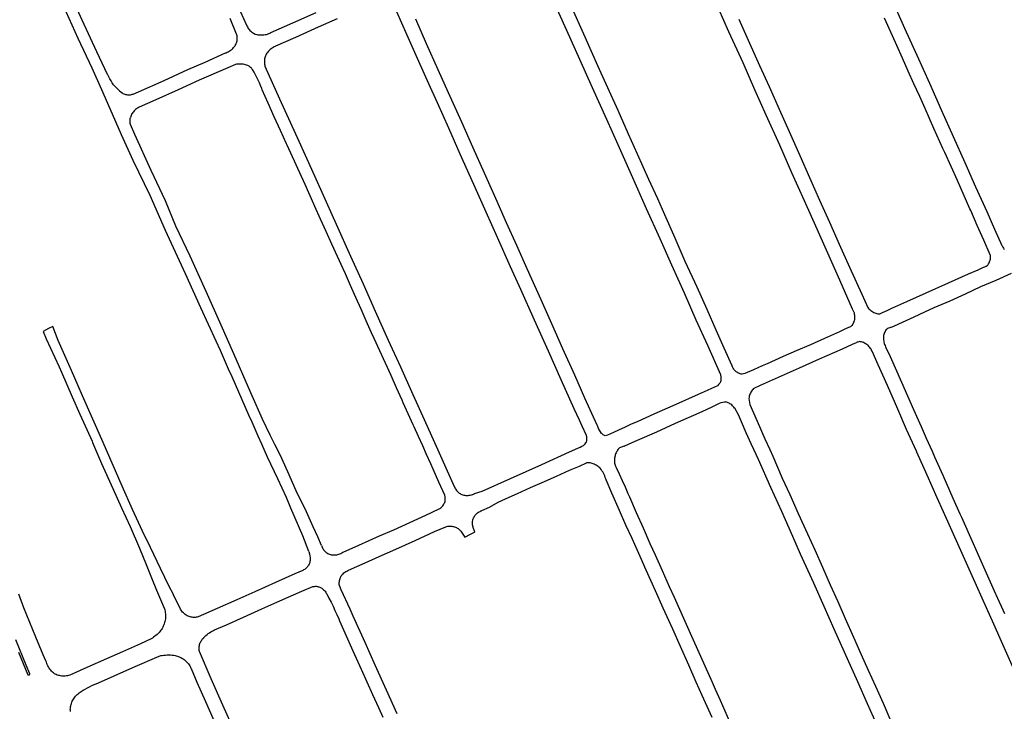
# Model space of a CAD drawing. Units: inches. Extents: x 326449 to 344106, y 4676980 to 4689628.
# Drawn here: x 330393 to 330962, y 4683543 to 4683943 of the extents above; entities that cross this region are included whole.
import ezdxf

# ---------------------------------------------------------------- set-up
doc = ezdxf.new("R2010")
doc.units = ezdxf.units.IN
doc.header["$MEASUREMENT"] = 0
doc.layers.add('Edge_of_Pavement', color=7, linetype='Continuous')

msp = doc.modelspace()

# ---------------------------------------------------------------- linework, layer by layer
at = {"layer": 'Edge_of_Pavement'}
for points in [[(330448.0411, 4683904.3435), (330447.366, 4683905.0954), (330446.9478, 4683905.5908), (330446.2199, 4683906.6925), (330445.5234, 4683907.8146), (330444.8589, 4683908.9562), (330444.227, 4683910.1162), (330443.6282, 4683911.2936), (330443.537, 4683911.4806), (330437.2217, 4683924.6773), (330428.7211, 4683942.9631), (330421.2789, 4683959.8372), (330418.8588, 4683966.0317), (330411.8794, 4683983.3753), (330402.7537, 4684004.2589), (330394.6328, 4684023.5992), (330393.713, 4684025.368)], [(330699.7754, 4683957.7801), (330708.967, 4683937.202), (330716.5793, 4683920.4562), (330723.9146, 4683903.918), (330732.0835, 4683885.675), (330738.673, 4683871.0057), (330746.3828, 4683853.5913), (330755.0783, 4683833.9683), (330762.9568, 4683816.6324), (330769.7949, 4683801.3402), (330776.9914, 4683785.1888), (330783.8847, 4683769.4956), (330790.4918, 4683754.8591), (330797.9968, 4683737.8501), (330798.1502, 4683737.343), (330798.265, 4683736.8259), (330798.3405, 4683736.3016), (330798.3763, 4683735.7732), (330798.3722, 4683735.2437), (330798.3282, 4683734.716), (330798.2878, 4683734.4636), (330798.2446, 4683734.1933), (330798.1218, 4683733.6784), (330797.6709, 4683732.7954), (330797.03, 4683731.9571), (330796.2982, 4683731.2304)], [(330896.5772, 4683956.2272), (330904.6224, 4683938.304), (330911.6828, 4683922.6392), (330918.9604, 4683906.4188), (330925.9704, 4683890.7224), (330932.766, 4683875.6976), (330939.5268, 4683860.6072), (330945.7172, 4683846.532), (330952.136, 4683832.3004), (330956.6216, 4683822.0688), (330960.9248, 4683812.4416), (330961.0024, 4683812.2848), (330961.368, 4683811.602), (330961.7676, 4683810.9384), (330962.2, 4683810.2964), (330962.2876, 4683810.1792)], [(330559.926, 4683635.282), (330556.5348, 4683644.4088), (330549.4904, 4683660.5124), (330546.9176, 4683666.556), (330546.9175, 4683666.5558), (330541.919, 4683677.4011), (330536.075, 4683690.0224), (330532.7555, 4683697.4533), (330530.6708, 4683702.1199), (330527.0731, 4683710.1571), (330525.2849, 4683714.1943), (330515.4951, 4683736.4166), (330513.5138, 4683740.9522), (330508.7763, 4683751.6903), (330506.2864, 4683757.1877), (330497.5311, 4683776.4628), (330488.5543, 4683796.1438), (330477.0196, 4683821.2741), (330468.1093, 4683841.5357), (330458.3322, 4683861.7555), (330451.5806, 4683876.5792), (330445.0371, 4683891.6965), (330440.2392, 4683902.6527), (330434.5688, 4683915.1153), (330426.4029, 4683932.2929), (330419.6232, 4683947.8831)], [(330520.3028, 4683947.81), (330523.846, 4683940.1352), (330524.0736, 4683939.6296), (330524.3644, 4683939.0756), (330524.69, 4683938.5416), (330525.0492, 4683938.0292), (330525.4404, 4683937.5408), (330525.8616, 4683937.0784), (330526.312, 4683936.644), (330526.7888, 4683936.2388), (330527.2908, 4683935.8652), (330527.8156, 4683935.5248), (330528.3608, 4683935.218), (330528.9248, 4683934.9468), (330529.1392, 4683934.8848), (330529.8164, 4683934.7148), (330530.5028, 4683934.5844), (330531.1952, 4683934.4932), (330531.892, 4683934.442), (330532.5904, 4683934.4304), (330533.288, 4683934.4592), (330533.9832, 4683934.5276), (330534.6732, 4683934.6356), (330535.356, 4683934.7832), (330536.0292, 4683934.9692), (330536.6908, 4683935.194), (330537.338, 4683935.456), (330537.9696, 4683935.7544), (330550.5976, 4683941.3868), (330564.2004, 4683947.3576)], [(330720.548, 4683702.4241), (330720.4886, 4683702.6021), (330718.0244, 4683708.0058), (330716.4898, 4683711.4621), (330713.4383, 4683717.9739), (330705.9738, 4683734.6489), (330698.5582, 4683751.2891), (330690.4516, 4683769.3806), (330682.584, 4683787.1), (330676.6335, 4683800.2524), (330669.0881, 4683817.1528), (330662.5211, 4683831.8818), (330655.4515, 4683847.8131), (330647.5626, 4683865.3657), (330640.8342, 4683880.4218), (330634.2936, 4683895.0564), (330629.3466, 4683906.0335), (330623.574, 4683918.9983), (330616.6694, 4683934.6812), (330610.8355, 4683947.8308)], [(330817.1688, 4683740.6102), (330812.1717, 4683738.312), (330811.378, 4683738.1336), (330810.7192, 4683738.0918), (330810.111, 4683738.0638), (330809.5452, 4683738.184), (330809.0415, 4683738.3562), (330808.5522, 4683738.5657), (330808.08, 4683738.8113), (330807.6276, 4683739.0916), (330807.4575, 4683739.2156), (330807.1975, 4683739.405), (330806.7922, 4683739.7498), (330806.414, 4683740.1241), (330806.0649, 4683740.5257), (330805.747, 4683740.9523), (330805.462, 4683741.4015), (330805.2116, 4683741.8709), (330804.9972, 4683742.3577), (330804.8199, 4683742.8592), (330800.2854, 4683753.1255), (330795.6549, 4683763.5276), (330790.2858, 4683775.4655), (330784.6135, 4683788.4441), (330777.7459, 4683803.2878), (330771.7699, 4683816.7078), (330765.8813, 4683830.2751), (330761.7831, 4683839.4969), (330756.5956, 4683850.7971), (330750.0882, 4683865.4307), (330744.8741, 4683876.9647), (330738.8068, 4683890.687), (330733.9272, 4683901.6954), (330727.2093, 4683916.5348), (330719.7439, 4683933.1765), (330711.5678, 4683951.7527)], [(330796.9427, 4683949.4525), (330802.6483, 4683936.4729), (330811.022, 4683918.4071), (330817.8502, 4683902.7657), (330824.4093, 4683888.1971), (330832.1519, 4683870.7652), (330839.1892, 4683854.8681), (330846.5135, 4683838.53), (330853.8521, 4683822.1083), (330860.7482, 4683806.5148), (330866.912, 4683792.6733), (330874.3233, 4683775.8833), (330875.4314, 4683773.5562)], [(330448.0411, 4683904.3435), (330448.07, 4683904.3112), (330448.8031, 4683903.5542), (330449.5643, 4683902.8255), (330450.3525, 4683902.1261), (330451.1665, 4683901.4571), (330452.0052, 4683900.8193), (330452.3844, 4683900.6159), (330452.8902, 4683900.3849), (330453.4112, 4683900.1909), (330453.9449, 4683900.0347), (330454.4884, 4683899.9174), (330455.0389, 4683899.8394), (330455.5936, 4683899.8012), (330456.1496, 4683899.8029), (330456.7041, 4683899.8446), (330457.2541, 4683899.926), (330457.7969, 4683900.0468), (330458.3296, 4683900.2063), (330461.2937, 4683901.4201), (330476.3151, 4683908.0995), (330489.9931, 4683914.3678), (330499.9039, 4683918.6961), (330511.7573, 4683924.0176), (330512.1382, 4683924.1505), (330512.7425, 4683924.3957), (330513.3306, 4683924.6774), (330513.9003, 4683924.9947), (330514.4496, 4683925.3463), (330514.9762, 4683925.7309), (330515.4783, 4683926.147), (330515.9539, 4683926.5932), (330516.4013, 4683927.0676), (330516.8188, 4683927.5686), (330517.0809, 4683927.9277), (330517.3859, 4683928.4058), (330517.6565, 4683928.9043), (330517.8914, 4683929.4206), (330518.0894, 4683929.9521), (330518.2495, 4683930.4962), (330518.3709, 4683931.0503), (330518.453, 4683931.6115), (330518.4954, 4683932.1771), (330518.498, 4683932.7443), (330518.4606, 4683933.3101), (330518.3835, 4683933.8719), (330518.267, 4683934.4269), (330518.1118, 4683934.9722), (330514.4536, 4683943.8652)], [(330576.3194, 4683943.7769), (330565.3104, 4683938.8807), (330552.2093, 4683932.9955), (330540.6943, 4683927.864), (330540.3947, 4683927.7392), (330539.7863, 4683927.4537), (330539.1957, 4683927.1327), (330538.6251, 4683926.7772), (330538.0763, 4683926.3886), (330537.5515, 4683925.9682), (330537.0524, 4683925.5175), (330536.5808, 4683925.0381), (330536.1383, 4683924.5317), (330535.9828, 4683924.3312), (330535.6392, 4683923.8418), (330535.329, 4683923.3304), (330535.0537, 4683922.7996), (330534.8145, 4683922.2515), (330534.6125, 4683921.6886), (330534.4485, 4683921.1136), (330534.3233, 4683920.5288), (330534.2374, 4683919.9371), (330534.1914, 4683919.3409), (330534.1852, 4683918.7429), (330534.219, 4683918.146), (330534.2927, 4683917.5526), (330534.4058, 4683916.9655), (330534.5579, 4683916.3872), (330543.0419, 4683897.5193), (330552.1984, 4683877.1341), (330559.7475, 4683860.5066), (330567.3974, 4683843.327), (330575.7264, 4683824.863), (330584.0809, 4683806.4166), (330591.2765, 4683790.2319), (330598.3675, 4683774.4665), (330605.9152, 4683757.7891), (330612.9489, 4683742.2049), (330620.0532, 4683726.3225), (330626.5781, 4683711.7216), (330630.8981, 4683702.2235), (330633.514, 4683696.3923), (330634.4962, 4683694.2029), (330639.1494, 4683683.8167), (330644.2379, 4683672.6569), (330644.4679, 4683672.1474), (330644.7338, 4683671.6556), (330645.0341, 4683671.1841), (330645.3673, 4683670.7351), (330645.7318, 4683670.3111), (330646.1256, 4683669.9143), (330646.5467, 4683669.5465), (330646.9931, 4683669.2098), (330647.4624, 4683668.9058), (330647.9521, 4683668.6361), (330648.4599, 4683668.402), (330648.983, 4683668.2049), (330649.5189, 4683668.0456), (330650.0648, 4683667.925), (330650.1756, 4683667.9054), (330650.8061, 4683667.8484), (330651.4391, 4683667.8311), (330652.072, 4683667.8535), (330652.7023, 4683667.9157), (330653.3274, 4683668.0173), (330653.9449, 4683668.1579), (330654.5524, 4683668.337), (330654.8518, 4683668.4461)], [(330728.1528, 4683705.5694), (330728.1286, 4683705.6109), (330727.5934, 4683706.6092), (330727.0937, 4683707.6257), (330726.7097, 4683708.4745), (330719.6821, 4683724.1448), (330713.7698, 4683737.4632), (330706.9454, 4683752.6551), (330700.4989, 4683767.0873), (330694.3062, 4683781.0794), (330686.3088, 4683798.9181), (330680.1736, 4683812.5923), (330674.3221, 4683825.7092), (330668.0325, 4683839.8039), (330661.4762, 4683854.4722), (330654.8314, 4683869.5425), (330648.3692, 4683884.0084), (330640.7289, 4683900.9381), (330634.799, 4683914.2236), (330627.9874, 4683929.282), (330621.8185, 4683943.5232)], [(330808.7425, 4683943.5088), (330814.8892, 4683929.6512), (330820.7283, 4683916.6845), (330826.1582, 4683904.5451), (330832.0577, 4683891.3603), (330837.7456, 4683878.4729), (330844.0234, 4683864.5449), (330849.574, 4683851.9693), (330855.3918, 4683838.8374), (330861.1046, 4683826.0701), (330866.8055, 4683813.3702), (330872.7146, 4683799.9364), (330879.8088, 4683784.2873), (330883.2513, 4683776.6341), (330883.33, 4683776.5404)], [(330954.2321, 4683806.5512), (330954.209, 4683806.7427), (330954.146, 4683807.0841), (330950.4233, 4683815.636), (330946.6711, 4683824.1752), (330942.8893, 4683832.7016), (330942.4064, 4683833.7849), (330935.1235, 4683850.0776), (330927.8179, 4683866.3601), (330926.7568, 4683868.72), (330921.6076, 4683880.3307), (330916.4502, 4683891.9377), (330913.3832, 4683898.8298), (330909.9989, 4683906.1665), (330906.6506, 4683913.5196), (330903.3383, 4683920.8889), (330900.0621, 4683928.2743), (330897.5726, 4683933.9526), (330892.9691, 4683944.1135)], [(330567.279, 4683638.7555), (330567.4439, 4683638.3539), (330567.6396, 4683637.8414), (330567.8721, 4683637.3444), (330568.1402, 4683636.8657), (330568.4424, 4683636.4079), (330568.7771, 4683635.9732), (330569.1427, 4683635.5641), (330569.537, 4683635.1826), (330569.9581, 4683634.831), (330570.4037, 4683634.5109), (330570.8714, 4683634.2241), (330571.3588, 4683633.9722), (330571.8632, 4683633.7564), (330572.382, 4683633.5779), (330572.8795, 4683633.4452), (330573.5122, 4683633.3783), (330574.1478, 4683633.3513), (330574.7839, 4683633.3643), (330575.418, 4683633.4172), (330576.0474, 4683633.5099), (330576.6698, 4683633.6419), (330577.2826, 4683633.8127), (330577.8835, 4683634.0218), (330578.4701, 4683634.2681), (330579.0401, 4683634.5508), (330579.5911, 4683634.8688), (330579.7471, 4683634.9674), (330588.8064, 4683638.946), (330600.837, 4683644.3347), (330609.011, 4683647.9718), (330627.5348, 4683656.3628), (330635.3027, 4683659.9724), (330635.7744, 4683660.2855), (330636.2228, 4683660.6311), (330636.6457, 4683661.0074), (330637.041, 4683661.4126), (330637.4068, 4683661.8447), (330637.7411, 4683662.3014), (330638.0424, 4683662.7805), (330638.3091, 4683663.2796), (330638.5399, 4683663.7962), (330638.7092, 4683664.2538), (330638.8, 4683664.8207), (330638.8511, 4683665.3926), (330638.8624, 4683665.9667), (330638.8337, 4683666.5401), (330638.7653, 4683667.1101), (330638.6574, 4683667.674), (330638.5621, 4683668.0508), (330635.181, 4683675.5602), (330631.8156, 4683683.077), (330630.5026, 4683686.0214), (330628.0643, 4683691.5501), (330625.8674, 4683696.4728), (330625.8674, 4683696.4728), (330623.3807, 4683701.9798), (330620.8684, 4683707.475), (330620.3471, 4683708.6068), (330614.566, 4683721.3629), (330613.8781, 4683722.9411), (330610.7193, 4683730.1279), (330607.5241, 4683737.2987), (330604.2924, 4683744.4532), (330601.0244, 4683751.5911), (330597.7202, 4683758.7124), (330596.2206, 4683762.0425), (330593.1672, 4683768.8477), (330590.1259, 4683775.6585), (330587.0968, 4683782.4747), (330584.0801, 4683789.2962), (330581.0758, 4683796.1228), (330579.8139, 4683798.9303), (330576.5583, 4683806.1588), (330573.295, 4683813.3845), (330570.024, 4683820.6071), (330566.7453, 4683827.8264), (330563.4591, 4683835.0423), (330562.8711, 4683836.3561), (330557.7333, 4683847.7957), (330552.5693, 4683859.2233), (330547.379, 4683870.6389), (330547.0453, 4683871.3641), (330543.471, 4683879.176), (330539.9268, 4683887.0017), (330536.4128, 4683894.8409), (330532.929, 4683902.6935), (330532.6667, 4683903.3592), (330531.9229, 4683905.1744), (330531.3003, 4683906.6423), (330530.5807, 4683908.2411), (330529.8248, 4683909.823), (330529.0331, 4683911.3874), (330528.206, 4683912.9332), (330527.3438, 4683914.4598), (330527.0282, 4683914.8587), (330526.6628, 4683915.2583), (330526.2691, 4683915.6302), (330525.8492, 4683915.9721), (330525.4054, 4683916.2823), (330524.9401, 4683916.5591), (330524.5383, 4683916.7362), (330523.9142, 4683916.9753), (330523.2771, 4683917.1768), (330522.6291, 4683917.3399), (330521.9727, 4683917.4641), (330521.3102, 4683917.5489), (330520.6439, 4683917.5941), (330519.9762, 4683917.5994), (330519.9497, 4683917.5995), (330519.3099, 4683917.5803), (330518.6726, 4683917.5211), (330518.0402, 4683917.4223), (330517.4153, 4683917.2842), (330513.0532, 4683915.4504), (330496.5531, 4683908.2805), (330484.3259, 4683902.6034), (330471.4809, 4683896.9439), (330461.7545, 4683892.5539), (330461.2115, 4683892.2852), (330460.6873, 4683891.9815), (330460.1842, 4683891.6438), (330459.7044, 4683891.2738), (330459.25, 4683890.873), (330458.8229, 4683890.4431), (330458.4251, 4683889.9861), (330458.0583, 4683889.5039), (330457.724, 4683888.9987), (330457.4238, 4683888.4726), (330457.3957, 4683888.4144), (330457.1527, 4683887.8609), (330456.9468, 4683887.2926), (330456.7788, 4683886.7119), (330456.7482, 4683886.5722)], [(330567.279, 4683638.7555), (330565.1875, 4683643.8472), (330562.5153, 4683649.7105), (330558.5612, 4683658.3447), (330552.6203, 4683670.5104), (330547.6779, 4683681.4678), (330543.2648, 4683691.3338), (330540.2768, 4683697.3741), (330540.2768, 4683697.3741), (330537.5992, 4683702.787), (330533.1253, 4683712.055), (330527.1203, 4683725.5218), (330525.0651, 4683730.212), (330516.6225, 4683749.761), (330509.2407, 4683766.417), (330500.4901, 4683785.8585), (330491.2019, 4683806.2973), (330482.9956, 4683823.8091), (330476.952, 4683838.3629), (330468.7333, 4683856.0248), (330459.1862, 4683876.7207), (330456.7048, 4683882.5174), (330456.5964, 4683883.1121), (330456.5274, 4683883.7127), (330456.4982, 4683884.3166), (330456.5089, 4683884.9211), (330456.5594, 4683885.5236), (330456.6495, 4683886.1214), (330456.7482, 4683886.5722)], [(330883.33, 4683776.5404), (330883.6669, 4683776.1392), (330884.1122, 4683775.671), (330884.5857, 4683775.2312), (330885.0853, 4683774.8215), (330885.6094, 4683774.4435), (330886.1558, 4683774.0986), (330886.7224, 4683773.7882), (330887.3071, 4683773.5135), (330887.9076, 4683773.2754), (330888.5217, 4683773.0749), (330889.147, 4683772.9128), (330889.6475, 4683772.8966), (330890.2485, 4683773.0422), (330891.8436, 4683773.8161), (330894.4588, 4683774.9764), (330897.2895, 4683776.2031), (330905.7979, 4683780.0009), (330917.0608, 4683785.0752), (330929.9908, 4683790.9007), (330941.6544, 4683796.0193), (330947.1583, 4683798.5012), (330949.1531, 4683799.4187), (330950.2963, 4683799.8877), (330950.9601, 4683800.1207), (330951.4635, 4683800.4369), (330951.8852, 4683800.5942), (330952.3037, 4683800.8851), (330952.6911, 4683801.2277), (330953.0993, 4683801.834), (330953.4738, 4683802.4618), (330953.8134, 4683803.109), (330953.99, 4683803.6132), (330954.1253, 4683804.1229), (330954.2041, 4683804.5474), (330954.2216, 4683804.6413), (330954.2783, 4683805.1656), (330954.2951, 4683805.6926), (330954.272, 4683806.2193), (330954.2321, 4683806.5512)], [(330896.3833, 4683765.1323), (330898.8302, 4683766.0957), (330910.1381, 4683771.208), (330916.3585, 4683774.0514), (330921.7083, 4683776.5306), (330931.0378, 4683780.5755), (330939.7802, 4683784.6205), (330948.6531, 4683788.7307), (330957.5259, 4683792.5148), (330966.464, 4683796.4945)], [(330875.4314, 4683773.5562), (330875.4762, 4683772.8369), (330875.5717, 4683772.1454), (330875.6006, 4683771.319), (330875.5896, 4683770.4937), (330875.5504, 4683769.7303), (330875.381, 4683768.8443), (330875.0959, 4683767.8427), (330874.5627, 4683766.8885), (330874.0086, 4683766.1573), (330873.2871, 4683765.516), (330872.2182, 4683764.9815), (330870.0269, 4683763.9928), (330866.9053, 4683762.6132), (330858.2203, 4683758.73), (330850.0782, 4683755.0556), (330841.8943, 4683751.5482), (330834.4202, 4683748.1661), (330825.0672, 4683744.0324), (330822.1861, 4683742.8215), (330817.1688, 4683740.6102)], [(330481.704, 4683610.2887), (330481.6346, 4683610.4356), (330479.1894, 4683615.0568), (330474.0549, 4683625.5184), (330468.252, 4683637.6565), (330463.6166, 4683647.1937), (330457.8191, 4683659.6312), (330451.8576, 4683673.1035), (330440.8792, 4683698.4208), (330434.2109, 4683713.7989), (330428.9996, 4683725.5267), (330426.5001, 4683731.178), (330422.5726, 4683740.0582), (330414.9949, 4683757.4355), (330411.7331, 4683765.6347), (330409.2893, 4683764.3725), (330406.2156, 4683762.7849), (330407.956, 4683758.4408), (330415.4196, 4683742.3151), (330416.8182, 4683739.1383), (330423.0486, 4683724.9863), (330427.4402, 4683714.8544), (330434.4951, 4683699.2819), (330434.8294, 4683698.4846), (330439.9014, 4683686.3856), (330446.509, 4683671.8364), (330451.5458, 4683660.5778), (330456.4906, 4683649.7535), (330462.0388, 4683637.3372), (330465.7263, 4683627.8339), (330470.0598, 4683617.2537), (330470.6074, 4683615.8956)], [(330896.3833, 4683765.1323), (330895.3323, 4683764.6592), (330894.7518, 4683764.3742), (330894.3435, 4683764.1357), (330893.9307, 4683763.8225), (330893.5992, 4683763.2915), (330893.3023, 4683762.7405), (330893.0411, 4683762.1716), (330892.8169, 4683761.5872), (330892.6304, 4683760.9896), (330892.4824, 4683760.3814), (330892.4262, 4683759.836), (330892.3929, 4683759.1606), (330892.3997, 4683758.4845), (330892.4463, 4683757.8099), (330892.5328, 4683757.1392), (330892.6588, 4683756.4748), (330892.8238, 4683755.819), (330893.0273, 4683755.1741), (330893.2686, 4683754.5424), (330893.5468, 4683753.926), (330896.1788, 4683748.1582), (330902.7337, 4683733.44), (330909.7886, 4683717.5757), (330914.1178, 4683707.6982), (330917.1228, 4683700.92), (330920.4765, 4683693.3703), (330921.8704, 4683690.2324), (330926.6673, 4683679.5107), (330932.4501, 4683666.2746), (330936.628, 4683657.1951), (330937.5429, 4683655.1488), (330950.273, 4683626.5606), (330957.2628, 4683610.8636), (330957.4748, 4683610.3836), (330962.4512, 4683599.4756)], [(330817.1429, 4683729.6994), (330821.2575, 4683731.6045), (330829.9959, 4683735.5061), (330843.8116, 4683741.6257), (330855.3025, 4683746.8366), (330868.6907, 4683752.7157), (330874.5163, 4683755.3613), (330876.7343, 4683756.3233)], [(330967.5886, 4683567.6589), (330961.3672, 4683581.4854), (330956.1417, 4683593.3466), (330951.9271, 4683602.782), (330927.1585, 4683658.2404), (330923.4274, 4683666.5025), (330917.6236, 4683679.506), (330911.7092, 4683692.8276), (330911.4242, 4683693.4657), (330908.0957, 4683700.915), (330905.7202, 4683705.9883), (330900.6286, 4683717.7352), (330894.6455, 4683731.4884), (330889.2598, 4683743.4268), (330885.7718, 4683751.2829), (330885.7262, 4683751.3938), (330885.4778, 4683751.9357), (330885.1935, 4683752.4598), (330884.8748, 4683752.9636), (330884.523, 4683753.4449), (330884.1397, 4683753.9016), (330883.7267, 4683754.3315), (330883.2857, 4683754.7329), (330882.8189, 4683755.1037), (330882.3282, 4683755.4425), (330881.8523, 4683755.7402), (330881.3259, 4683756.0238), (330880.7818, 4683756.2716), (330880.2224, 4683756.4825), (330879.6502, 4683756.6556), (330879.0677, 4683756.7901), (330878.5503, 4683756.872), (330878.048, 4683756.785), (330877.505, 4683756.5895), (330877.0946, 4683756.4697), (330876.7343, 4683756.3233)], [(330796.2982, 4683731.2304), (330792.7975, 4683729.7072), (330790.3123, 4683728.5581), (330785.1575, 4683726.2945), (330772.3049, 4683720.488), (330759.5828, 4683714.8772), (330750.2813, 4683710.6805), (330746.059, 4683708.8366), (330742.9859, 4683707.3668), (330739.0576, 4683705.5764), (330736.0914, 4683704.2669), (330732.6975, 4683702.7972), (330731.4507, 4683702.2809), (330731.0002, 4683702.4717), (330730.5668, 4683702.6987), (330730.1533, 4683702.9602), (330729.7626, 4683703.2547), (330729.3971, 4683703.5801), (330729.3027, 4683703.6734), (330728.6986, 4683704.6318), (330728.1528, 4683705.5694)], [(330817.1429, 4683729.6994), (330816.7228, 4683729.2193), (330816.3336, 4683728.714), (330815.9768, 4683728.1854), (330815.6537, 4683727.6357), (330815.3656, 4683727.067), (330815.1137, 4683726.4816), (330814.8989, 4683725.8817), (330814.7221, 4683725.2696), (330814.584, 4683724.6479), (330814.4851, 4683724.019), (330814.9995, 4683720.4589), (330819.2993, 4683710.7153), (330823.8064, 4683700.5314), (330826.6058, 4683694.3589), (330828.3499, 4683690.5132), (330833.8603, 4683677.848), (330838.1467, 4683668.3338), (330843.0552, 4683657.3437), (330848.4307, 4683645.4964), (330852.5734, 4683636.3177), (330857.0337, 4683626.301), (330861.5893, 4683616.033), (330865.9552, 4683606.3176), (330870.2876, 4683596.5863), (330875.0839, 4683585.8312), (330879.351, 4683576.1676), (330883.5548, 4683566.6882), (330887.6964, 4683557.4429), (330892.2241, 4683547.4749), (330896.1385, 4683538.55)], [(330742.2644, 4683696.3302), (330745.2306, 4683697.6664), (330750.1615, 4683699.7566), (330761.1842, 4683704.7212), (330772.1406, 4683709.6383), (330785.7961, 4683715.7044), (330790.0718, 4683717.6284), (330793.6794, 4683719.2853), (330796.4514, 4683720.6813), (330797.5256, 4683721.2397), (330798.5275, 4683721.5764), (330799.4267, 4683721.7871), (330800.3346, 4683721.9371), (330801.0198, 4683721.9321)], [(330888.3935, 4683535.574), (330883.2131, 4683547.1681), (330877.5206, 4683559.8866), (330869.8953, 4683577.0338), (330863.899, 4683590.4235), (330858.0314, 4683603.5779), (330852.0369, 4683617.0674), (330844.4715, 4683633.8474), (330839.98, 4683643.9811), (330833.5382, 4683658.494), (330827.2533, 4683672.488), (330820.0913, 4683688.5784), (330817.4014, 4683694.4558), (330815.8823, 4683697.775), (330813.0195, 4683704.1345), (330810.2946, 4683710.3778), (330808.5586, 4683714.4264), (330806.3204, 4683718.286), (330806.2612, 4683718.3696), (330805.8823, 4683718.8631), (330805.4726, 4683719.3313), (330805.0336, 4683719.7722), (330804.5672, 4683720.1841), (330804.0753, 4683720.5651), (330803.5599, 4683720.9138), (330803.0232, 4683721.2287), (330802.4673, 4683721.5085), (330802.0518, 4683721.6648), (330801.5408, 4683721.8178), (330801.0198, 4683721.9321)], [(330654.8518, 4683668.4461), (330655.1473, 4683668.5538), (330655.7273, 4683668.8076), (330655.7842, 4683668.8349), (330660.2596, 4683670.3425), (330676.6809, 4683677.6285), (330694.7777, 4683685.7386), (330710.7428, 4683693.0811), (330715.6021, 4683695.2499), (330716.865, 4683695.7441), (330717.9357, 4683696.2657), (330718.7749, 4683696.7043), (330719.8759, 4683697.6193), (330720.2428, 4683698.2079), (330720.4312, 4683698.5426), (330720.5891, 4683698.9901), (330720.7089, 4683699.4494), (330720.7899, 4683699.917), (330720.8314, 4683700.3897), (330720.8332, 4683700.8641), (330720.7952, 4683701.3368), (330720.7178, 4683701.8046), (330720.6014, 4683702.264), (330720.548, 4683702.4241)], [(330742.2644, 4683696.3302), (330739.6365, 4683695.2747), (330739.3454, 4683694.9792), (330738.9417, 4683694.5214), (330738.5688, 4683694.0383), (330738.2284, 4683693.5318), (330737.9219, 4683693.004), (330737.6506, 4683692.4574), (330737.4156, 4683691.8941), (330737.2181, 4683691.3167), (330737.0588, 4683690.7275), (330736.9385, 4683690.1292), (330736.9115, 4683690.0159), (330736.799, 4683689.4395), (330736.7259, 4683688.8568), (330736.6927, 4683688.2705), (330736.6994, 4683687.6834), (330736.746, 4683687.0981), (330736.8324, 4683686.5173), (330736.958, 4683685.9438), (330737.1224, 4683685.3802), (330737.3248, 4683684.8291), (330737.5642, 4683684.2931), (330737.6866, 4683684.0356), (330739.4487, 4683680.2858), (330741.1812, 4683676.5221), (330742.8839, 4683672.745), (330744.5568, 4683668.9548), (330745.4042, 4683667.0095), (330749.3366, 4683658.0142), (330753.2884, 4683649.0273), (330757.2597, 4683640.0489), (330760.2748, 4683633.3978), (330764.3789, 4683624.2793), (330768.4546, 4683615.1479), (330771.2993, 4683608.865), (330774.4122, 4683601.9362), (330777.504, 4683594.9978), (330780.5747, 4683588.05), (330784.7093, 4683578.6649), (330788.9316, 4683569.1723), (330793.1877, 4683559.6949), (330795.0473, 4683555.548), (330797.8049, 4683549.3647), (330800.5472, 4683543.1745), (330803.2742, 4683536.9776)], [(330659.9134, 4683658.9482), (330660.0392, 4683658.9915), (330660.0926, 4683659.0076), (330664.535, 4683661.0644), (330669.425, 4683663.8433), (330675.8391, 4683666.7463), (330680.5576, 4683668.9769), (330688.2361, 4683672.3657), (330695.0137, 4683675.3255), (330703.2068, 4683678.9717), (330710.6708, 4683682.3605), (330716.5047, 4683684.7627), (330720.5058, 4683686.7367)], [(330793.2327, 4683539.1806), (330787.5061, 4683551.9404), (330784.0462, 4683559.7834), (330779.7614, 4683569.5102), (330774.8645, 4683580.2651), (330770.4212, 4683590.2997), (330764.9811, 4683602.526), (330760.4829, 4683612.565), (330755.1713, 4683624.4494), (330751.5205, 4683632.4975), (330746.9316, 4683642.8828), (330743.4137, 4683650.554), (330739.6507, 4683659.1134), (330735.1921, 4683669.0368), (330731.9169, 4683676.8784), (330731.7407, 4683677.448), (330731.4518, 4683678.2676), (330731.1256, 4683679.073), (330730.7627, 4683679.8626), (330730.3638, 4683680.6347), (330729.9298, 4683681.3876), (330729.4616, 4683682.1197), (330728.9602, 4683682.8296), (330728.4267, 4683683.5156), (330728.2421, 4683683.7089), (330727.7781, 4683684.1534), (330727.2874, 4683684.5683), (330726.7719, 4683684.9519), (330726.2335, 4683685.3026), (330725.6745, 4683685.6192), (330725.0968, 4683685.9004), (330724.5028, 4683686.1451), (330723.8947, 4683686.3524), (330723.275, 4683686.5214), (330722.646, 4683686.6516), (330722.4615, 4683686.676), (330721.8113, 4683686.7362), (330721.1586, 4683686.7565), (330720.5058, 4683686.7367)], [(330610.9735, 4683541.3842), (330604.7666, 4683555.094), (330598.2733, 4683569.5245), (330592.4221, 4683582.662), (330585.5929, 4683597.8309), (330583.752, 4683601.8887), (330578.606, 4683613.2319), (330577.6368, 4683615.7459), (330577.5686, 4683616.3117), (330577.5402, 4683616.8809), (330577.5518, 4683617.4507), (330577.6033, 4683618.0183), (330577.6945, 4683618.5809), (330577.825, 4683619.1357), (330577.994, 4683619.68), (330578.2007, 4683620.2111), (330578.4442, 4683620.7264), (330578.7233, 4683621.2234), (330579.0364, 4683621.6995), (330579.2654, 4683622.0068), (330579.7342, 4683622.4711), (330580.2302, 4683622.9061), (330580.7517, 4683623.3104), (330581.2966, 4683623.6823), (330581.8632, 4683624.0206), (330582.4491, 4683624.324), (330582.8978, 4683624.527), (330592.5782, 4683628.7863), (330600.6873, 4683632.451), (330610.1872, 4683636.7709), (330621.4923, 4683641.7825), (330632.7195, 4683646.9197), (330639.2354, 4683649.6865), (330639.7797, 4683649.8363), (330640.3332, 4683649.9471), (330640.8932, 4683650.0185), (330641.4568, 4683650.0501), (330642.0213, 4683650.0417), (330642.5837, 4683649.9933), (330643.1413, 4683649.9053), (330643.6913, 4683649.778), (330644.2309, 4683649.6121), (330644.7574, 4683649.4085), (330645.2681, 4683649.168), (330645.7605, 4683648.892), (330646.2322, 4683648.5819), (330646.6807, 4683648.2391), (330647.1039, 4683647.8654), (330647.4995, 4683647.4627), (330647.7662, 4683647.156), (330650.1002, 4683643.7351), (330653.4835, 4683645.4389), (330655.8204, 4683646.6158), (330656.0016, 4683646.7168), (330655.2201, 4683648.6163), (330654.6784, 4683650.8303), (330654.6784, 4683650.8303), (330654.6041, 4683651.4991), (330654.6126, 4683652.5468), (330654.8231, 4683653.6437), (330654.8231, 4683653.6437), (330654.991, 4683654.1741), (330655.1965, 4683654.6912), (330655.4386, 4683655.1922), (330655.716, 4683655.6747), (330656.0273, 4683656.136), (330656.3709, 4683656.5739), (330656.7451, 4683656.9861), (330657.1478, 4683657.3704), (330657.577, 4683657.7249), (330658.0306, 4683658.0477), (330658.506, 4683658.3372), (330659.001, 4683658.5918), (330659.513, 4683658.8103), (330659.9134, 4683658.9482)], [(330559.926, 4683635.282), (330560.2636, 4683633.9356), (330560.5636, 4683632.5748), (330560.7084, 4683631.842), (330560.7296, 4683631.2808), (330560.7108, 4683630.7192), (330560.6524, 4683630.1604), (330560.554, 4683629.6072), (330560.4168, 4683629.0624), (330560.2412, 4683628.5288), (330560.214, 4683628.456), (330560.0248, 4683627.9696), (330559.7988, 4683627.4988), (330559.5376, 4683627.0464), (330559.2428, 4683626.6156), (330558.9156, 4683626.2084), (330558.5588, 4683625.8276), (330558.1736, 4683625.4752), (330557.7628, 4683625.1532), (330557.3284, 4683624.8636), (330556.9324, 4683624.6384), (330556.3815, 4683624.3922), (330551.7812, 4683622.336), (330540.724, 4683617.3952), (330528.7616, 4683612.0884), (330518.2748, 4683607.404), (330506.866, 4683602.3364), (330495.9276, 4683597.5436), (330495.3604, 4683597.3968), (330494.784, 4683597.2892), (330494.202, 4683597.2208), (330493.6164, 4683597.1924), (330493.0304, 4683597.204), (330492.4468, 4683597.2556), (330491.8676, 4683597.3468), (330491.2964, 4683597.4772), (330490.7352, 4683597.646), (330490.1868, 4683597.8528), (330489.654, 4683598.0968), (330489.598, 4683598.1252), (330489.0092, 4683598.4996), (330488.4428, 4683598.9068), (330487.9008, 4683599.346), (330487.3848, 4683599.8156), (330486.8964, 4683600.314), (330486.4372, 4683600.8396), (330486.0092, 4683601.3904), (330485.672, 4683601.8744), (330481.704, 4683610.2888)], [(330470.6074, 4683615.8956), (330471.7634, 4683613.0289), (330476.3752, 4683602.194), (330476.5849, 4683601.4866), (330476.756, 4683600.7688), (330476.8879, 4683600.0428), (330476.9803, 4683599.3107), (330477.033, 4683598.5747), (330477.0456, 4683597.837), (330477.0183, 4683597.0996), (330476.9511, 4683596.3648), (330476.8441, 4683595.6348), (330476.6978, 4683594.9116), (330476.5125, 4683594.1974), (330476.2887, 4683593.4942), (330476.0272, 4683592.8043), (330475.7287, 4683592.1295), (330475.3941, 4683591.4719), (330475.0243, 4683590.8333), (330474.6205, 4683590.2158), (330474.3695, 4683589.8656), (330473.8526, 4683589.1931), (330473.3047, 4683588.5456), (330472.7268, 4683587.9246), (330472.1204, 4683587.3314), (330471.4868, 4683586.7673), (330470.8273, 4683586.2336), (330470.1435, 4683585.7315), (330469.4368, 4683585.2621), (330468.7089, 4683584.8265), (330468.652, 4683584.7943), (330462.4899, 4683581.8114), (330452.1236, 4683577.3408), (330442.9464, 4683573.2812), (330431.4028, 4683568.1332), (330421.5703, 4683563.7361), (330420.9318, 4683563.5473), (330420.283, 4683563.3971), (330419.6264, 4683563.2861), (330418.9643, 4683563.2148), (330418.2991, 4683563.1833), (330417.6333, 4683563.1918), (330416.9691, 4683563.2403), (330416.3091, 4683563.3285), (330415.6556, 4683563.4562), (330415.0108, 4683563.6229), (330414.3773, 4683563.828), (330413.7572, 4683564.0708), (330413.1528, 4683564.3503), (330412.7486, 4683564.5628), (330412.1696, 4683565.046), (330411.617, 4683565.5592), (330411.0925, 4683566.1009), (330410.5973, 4683566.6698), (330410.1331, 4683567.264), (330409.701, 4683567.8821), (330409.3023, 4683568.5222), (330408.938, 4683569.1825), (330408.6093, 4683569.8612), (330408.3171, 4683570.5563), (330408.0621, 4683571.266), (330407.845, 4683571.9882), (330407.8262, 4683572.0583), (330406.3101, 4683575.614), (330401.969, 4683585.7783), (330395.04, 4683602.7797), (330392.1712, 4683610.6371)], [(330516.9209, 4683531.2855), (330510.2217, 4683546.2856), (330503.5083, 4683561.5719), (330496.6268, 4683577.459), (330496.5217, 4683578.0296), (330496.4563, 4683578.6061), (330496.4307, 4683579.1858), (330496.445, 4683579.7658), (330496.4993, 4683580.3435), (330496.5932, 4683580.9161), (330496.7264, 4683581.4809), (330496.8981, 4683582.0352), (330497.1076, 4683582.5763), (330497.3538, 4683583.1017), (330497.6357, 4683583.609), (330497.9518, 4683584.0956), (330498.3006, 4683584.5593), (330498.6806, 4683584.9978), (330499.0899, 4683585.4092), (330499.1527, 4683585.4676), (330499.7654, 4683586.0952), (330500.406, 4683586.6943), (330501.0733, 4683587.2637), (330501.7659, 4683587.8021), (330502.4822, 4683588.3085), (330503.2209, 4683588.7818), (330503.9803, 4683589.221), (330504.759, 4683589.6252), (330505.3747, 4683589.9139), (330512.2694, 4683592.9168), (330522.1566, 4683597.3082), (330532.728, 4683602.0746), (330543.2228, 4683606.7195), (330555.9256, 4683612.4622), (330562.296, 4683615.0086), (330562.7675, 4683615.1115), (330563.2425, 4683615.1746), (330563.7194, 4683615.1979), (330564.1965, 4683615.1811), (330564.6719, 4683615.1244), (330565.1442, 4683615.028), (330565.6115, 4683614.8922), (330565.7252, 4683614.8529), (330565.789, 4683614.835), (330566.2347, 4683614.6863), (330566.6661, 4683614.5004), (330567.0803, 4683614.2784), (330567.4741, 4683614.0222), (330567.5621, 4683613.9596), (330568.0448, 4683613.5878), (330568.5021, 4683613.1852), (330568.9321, 4683612.7535), (330569.3329, 4683612.2945), (330569.7029, 4683611.8103), (330570.0403, 4683611.3029), (330570.3438, 4683610.7746), (330571.5752, 4683608.4104), (330572.7711, 4683606.028), (330573.9312, 4683603.628), (330575.0552, 4683601.2109), (330576.1429, 4683598.7771), (330577.1939, 4683596.3274), (330577.674, 4683595.1737), (330581.5688, 4683586.5488), (330585.4455, 4683577.9158), (330589.3041, 4683569.275), (330590.2114, 4683567.2361), (330593.4883, 4683559.8451), (330596.8016, 4683552.4705), (330600.1512, 4683545.1123), (330602.7519, 4683539.4648)], [(330391.8868, 4683577.0686), (330397.4064, 4683564.0038), (330397.5345, 4683563.9093), (330397.6819, 4683563.8495), (330397.8396, 4683563.8283), (330397.9977, 4683563.8468), (330398.1462, 4683563.9041), (330398.2758, 4683563.9964), (330398.3784, 4683564.118), (330398.4475, 4683564.2613), (330398.4789, 4683564.4173), (330398.4706, 4683564.5762), (330398.4658, 4683564.6003), (330396.3926, 4683569.5475), (330390.3189, 4683584.1701)], [(330421.9945, 4683542.6123), (330421.947, 4683543.5857), (330421.9396, 4683543.9463), (330421.9828, 4683544.6432), (330422.0659, 4683545.3364), (330422.1885, 4683546.0237), (330422.3503, 4683546.7029), (330422.5507, 4683547.3717), (330422.7891, 4683548.0279), (330423.0646, 4683548.6694), (330423.3764, 4683549.294), (330423.7235, 4683549.8998), (330424.1047, 4683550.4847), (330424.5188, 4683551.0469), (330424.9643, 4683551.5844), (330425.4399, 4683552.0955), (330425.944, 4683552.5785), (330426.4749, 4683553.0319), (330427.031, 4683553.4541), (330427.0561, 4683553.472), (330428.2215, 4683554.2579), (330429.4088, 4683555.0104), (330430.617, 4683555.7287), (330431.8452, 4683556.4124), (330433.0923, 4683557.0609), (330434.3574, 4683557.6737), (330435.6394, 4683558.2503), (330436.9373, 4683558.7901), (330438.162, 4683559.2604), (330447.3057, 4683563.304), (330458.1902, 4683568.258), (330473.3047, 4683574.8387), (330474.2269, 4683575.0421), (330475.1569, 4683575.2063), (330476.0929, 4683575.331), (330477.0334, 4683575.4159), (330477.9767, 4683575.461), (330478.921, 4683575.4661), (330479.8646, 4683575.4312), (330480.806, 4683575.3563), (330481.7433, 4683575.2417), (330482.6749, 4683575.0875), (330483.2424, 4683574.9735)], [(330483.2424, 4683574.9735), (330483.9292, 4683574.7715), (330484.6035, 4683574.5314), (330485.2634, 4683574.254), (330485.9068, 4683573.9402), (330486.5317, 4683573.591), (330487.1361, 4683573.2074), (330487.7181, 4683572.7906), (330488.2759, 4683572.342), (330488.8078, 4683571.863), (330489.3122, 4683571.355), (330489.7873, 4683570.8196), (330490.2319, 4683570.2585), (330490.6444, 4683569.6735), (330491.0236, 4683569.0664), (330491.3683, 4683568.439), (330491.6774, 4683567.7933), (330491.7776, 4683567.5619), (330495.1138, 4683559.7791), (330500.1336, 4683548.5041), (330508.6365, 4683529.2939)]]:
    msp.add_lwpolyline(points, dxfattribs=at)

doc.saveas('drawing.dxf')
